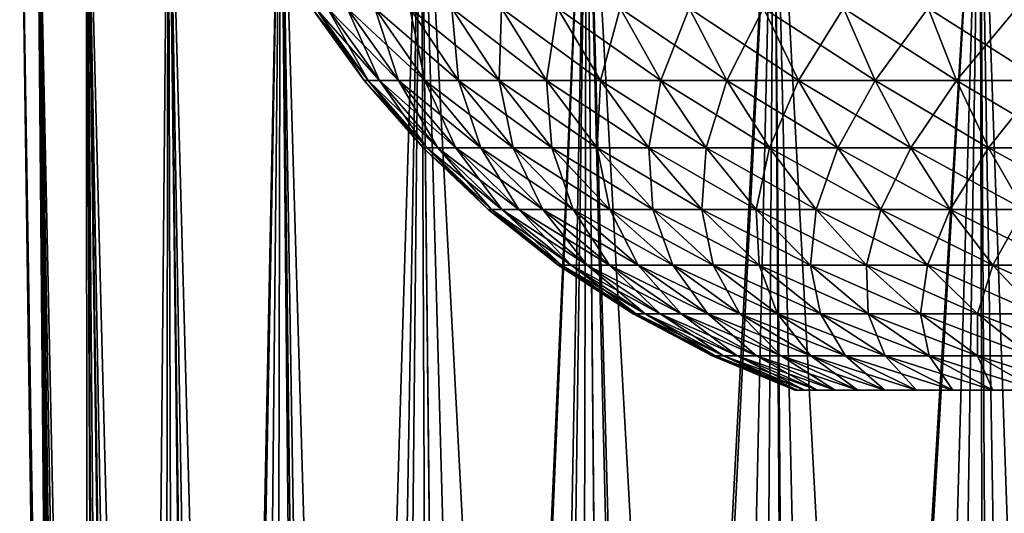
# Model space of a CAD drawing. Extents: x -45 to 45, y -68.2 to 0.
# Drawn here: x -25 to -10, y -34.1 to -26.6 of the extents above; entities that cross this region are included whole.
import ezdxf

# ---------------------------------------------------------------- set-up
doc = ezdxf.new("R2010")
doc.units = 0
doc.layers.add('L1', color=7, linetype='CONTINUOUS')
doc.layers.add('L2', color=7, linetype='CONTINUOUS')

msp = doc.modelspace()

# ---------------------------------------------------------------- linework, layer by layer
at = {"layer": 'L1', "color": 7}
for points in [[(-24.35606, -67.86644, -0.529715), (-24.3501, -67.86659, -0.000132), (-25, -22.16309)], [(-25, -22.16309), (-24.3501, -67.86659, -0.000132), (-24.33796, -67.86688, 1.077872)], [(-25, -22.16309), (-24.33796, -67.86688, 1.077872), (-24.74554, -22.16309, 3.557871)], [(-24.35606, -67.86644, -0.529715), (-25, -22.16309), (-24.26862, -67.86857, -2.12855)], [(-24.26862, -67.86857, -2.12855), (-25, -22.16309), (-24.74554, -22.16309, -3.557871)], [(-24.19154, -67.87044, 2.874862), (-24.10156, -67.87261, 3.465176), (-24.74554, -22.16309, 3.557871)], [(-24.74554, -22.16309, 3.557871), (-24.10156, -67.87261, 3.465176), (-23.94985, -67.87626, 4.460502)], [(-24.74554, -22.16309, 3.557871), (-23.94985, -67.87626, 4.460502), (-23.98732, -22.16309, 7.043314)], [(-24.74554, -22.16309, 3.557871), (-24.33796, -67.86688, 1.077872), (-24.21252, -67.86993, 2.692571)], [(-24.74554, -22.16309, 3.557871), (-24.21252, -67.86993, 2.692571), (-24.19154, -67.87044, 2.874862)], [(-24.26862, -67.86857, -2.12855), (-24.74554, -22.16309, -3.557871), (-24.10683, -67.87248, -3.466197)], [(-23.98732, -22.16309, -7.043314), (-23.77962, -67.88032, -5.293231), (-24.74554, -22.16309, -3.557871)], [(-24.74554, -22.16309, -3.557871), (-23.77962, -67.88032, -5.293231), (-24.0765, -67.87322, -3.716963)], [(-24.74554, -22.16309, -3.557871), (-24.0765, -67.87322, -3.716963), (-24.10683, -67.87248, -3.466197)], [(-23.98732, -22.16309, 7.043314), (-23.36214, -67.89014, 6.859781), (-23.15851, -67.8949, 7.560582)], [(-23.98732, -22.16309, 7.043314), (-23.15851, -67.8949, 7.560582), (-22.7408, -22.16309, 10.38538)], [(-23.98732, -22.16309, 7.043314), (-23.94985, -67.87626, 4.460502), (-23.6053, -67.88445, 6.022945)], [(-23.98732, -22.16309, 7.043314), (-23.6053, -67.88445, 6.022945), (-23.36214, -67.89014, 6.859781)], [(-23.36955, -67.88998, -6.862062), (-23.73957, -67.88127, -5.47002), (-23.98732, -22.16309, -7.043314)], [(-23.98732, -22.16309, -7.043314), (-23.73957, -67.88127, -5.47002), (-23.77962, -67.88032, -5.293231)], [(-22.7408, -22.16309, -10.38538), (-22.80845, -67.90294, -8.558508), (-23.98732, -22.16309, -7.043314)], [(-23.98732, -22.16309, -7.043314), (-22.80845, -67.90294, -8.558508), (-23.32349, -67.89107, -7.03537)], [(-23.98732, -22.16309, -7.043314), (-23.32349, -67.89107, -7.03537), (-23.36955, -67.88998, -6.862062)], [(-22.7408, -22.16309, 10.38538), (-23.15851, -67.8949, 7.560582), (-22.60923, -67.90747, 9.071551)], [(-22.7408, -22.16309, -10.38538), (-22.19669, -67.91672, -10.03848), (-22.80845, -67.90294, -8.558508)], [(-22.7408, -22.16309, 10.38538), (-22.14937, -67.91772, 10.11545), (-21.95632, -67.92203, 10.5537)], [(-22.7408, -22.16309, 10.38538), (-21.95632, -67.92203, 10.5537), (-21.03134, -22.16309, 13.51602)], [(-22.7408, -22.16309, 10.38538), (-22.60923, -67.90747, 9.071551), (-22.14937, -67.91772, 10.11545)], [(-22.15715, -67.91759, -10.11874), (-22.19669, -67.91672, -10.03848), (-22.7408, -22.16309, -10.38538)], [(-22.15715, -67.91759, -10.11874), (-22.7408, -22.16309, -10.38538), (-21.48957, -67.93217, -11.47397)], [(-21.48957, -67.93217, -11.47397), (-22.7408, -22.16309, -10.38538), (-21.03134, -22.16309, -13.51602)], [(-21.03134, -22.16309, 13.51602), (-21.95632, -67.92203, 10.5537), (-21.8769, -67.92377, 10.71731)], [(-21.03134, -22.16309, 13.51602), (-21.8769, -67.92377, 10.71731), (-21.12391, -67.93996, 12.13378)], [(-21.48957, -67.93217, -11.47397), (-21.03134, -22.16309, -13.51602), (-20.59267, -67.95105, -13.01471)], [(-21.12391, -67.93996, 12.13378), (-20.48525, -67.95318, 13.16526), (-21.03134, -22.16309, 13.51602)], [(-21.03134, -22.16309, 13.51602), (-20.48525, -67.95318, 13.16526), (-20.28152, -67.9574, 13.49431)], [(-21.03134, -22.16309, 13.51602), (-20.28152, -67.9574, 13.49431), (-18.89374, -22.16309, 16.37152)], [(-18.89374, -22.16309, -16.37152), (-19.68195, -67.96939, -14.3544), (-21.03134, -22.16309, -13.51602)], [(-21.03134, -22.16309, -13.51602), (-19.68195, -67.96939, -14.3544), (-20.48895, -67.95313, -13.16728)], [(-21.03134, -22.16309, -13.51602), (-20.48895, -67.95313, -13.16728), (-20.59267, -67.95105, -13.01471)], [(-18.89374, -22.16309, 16.37152), (-20.28152, -67.9574, 13.49431), (-19.35084, -67.97585, 14.79759)], [(-18.89374, -22.16309, -16.37152), (-18.69181, -67.98839, -15.62151), (-19.68195, -67.96939, -14.3544)], [(-18.89374, -22.16309, 16.37152), (-19.35084, -67.97585, 14.79759), (-18.40729, -67.99363, 15.95014)], [(-18.89374, -22.16309, 16.37152), (-18.40729, -67.99363, 15.95014), (-16.37152, -22.16309, 18.89374)], [(-18.40233, -67.99365, -15.9455), (-18.69181, -67.98839, -15.62151), (-18.89374, -22.16309, -16.37152)], [(-16.37152, -22.16309, -18.89374), (-16.48225, -68.02725, -17.93667), (-18.89374, -22.16309, -16.37152)], [(-18.89374, -22.16309, -16.37152), (-16.48225, -68.02725, -17.93667), (-17.62467, -68.00777, -16.81586)], [(-18.89374, -22.16309, -16.37152), (-17.62467, -68.00777, -16.81586), (-18.40233, -67.99365, -15.9455)], [(-16.37152, -22.16309, 18.89374), (-18.40729, -67.99363, 15.95014), (-18.33227, -67.99504, 16.04178)], [(-16.37152, -22.16309, 18.89374), (-18.33227, -67.99504, 16.04178), (-17.22542, -68.01473, 17.22447)], [(-17.22542, -68.01473, 17.22447), (-16.99092, -68.01874, 17.45575), (-16.37152, -22.16309, 18.89374)], [(-16.37152, -22.16309, 18.89374), (-16.99092, -68.01874, 17.45575), (-15.94826, -68.03584, 18.40549)], [(-16.37152, -22.16309, -18.89374), (-15.94355, -68.0358, -18.39976), (-16.48225, -68.02725, -17.93667)], [(-16.37152, -22.16309, 18.89374), (-15.94826, -68.03584, 18.40549), (-13.51602, -22.16309, 21.03134)], [(-15.26559, -68.04657, -18.98256), (-15.94355, -68.0358, -18.39976), (-16.37152, -22.16309, -18.89374)], [(-13.51602, -22.16309, -21.03134), (-13.82248, -68.06756, -20.05743), (-16.37152, -22.16309, -18.89374)], [(-16.37152, -22.16309, -18.89374), (-13.82248, -68.06756, -20.05743), (-15.12524, -68.0487, -19.09453)], [(-16.37152, -22.16309, -18.89374), (-15.12524, -68.0487, -19.09453), (-15.26559, -68.04657, -18.98256)], [(-13.51602, -22.16309, 21.03134), (-15.94826, -68.03584, 18.40549), (-15.80475, -68.0382, 18.53621)], [(-13.51602, -22.16309, 21.03134), (-15.80475, -68.0382, 18.53621), (-14.55015, -68.05724, 19.53616)], [(-14.55015, -68.05724, 19.53616), (-13.22817, -68.0756, 20.45413), (-13.51602, -22.16309, 21.03134)], [(-13.51602, -22.16309, -21.03134), (-13.16225, -68.07624, -20.48084), (-13.82248, -68.06756, -20.05743)], [(-13.51602, -22.16309, 21.03134), (-13.22817, -68.0756, 20.45413), (-13.16932, -68.07637, 20.49187)], [(-13.51602, -22.16309, 21.03134), (-13.16932, -68.07637, 20.49187), (-10.38538, -22.16309, 22.7408)], [(-10.38538, -22.16309, -22.7408), (-11.06657, -68.10186, -21.69952), (-13.51602, -22.16309, -21.03134)], [(-13.51602, -22.16309, -21.03134), (-11.06657, -68.10186, -21.69952), (-12.4688, -68.08536, -20.92554)], [(-13.51602, -22.16309, -21.03134), (-12.4688, -68.08536, -20.92554), (-13.16225, -68.07624, -20.48084)], [(-10.38538, -22.16309, 22.7408), (-13.16932, -68.07637, 20.49187), (-13.07542, -68.07761, 20.55208)], [(-10.38538, -22.16309, 22.7408), (-13.07542, -68.07761, 20.55208), (-11.69399, -68.09472, 21.36805)], [(-11.69399, -68.09472, 21.36805), (-10.26545, -68.11041, 22.08966), (-10.38538, -22.16309, 22.7408)], [(-10.38538, -22.16309, -22.7408), (-10.11381, -68.11171, -22.14645), (-11.06657, -68.10186, -21.69952)], [(-8.791452, -68.12445, 22.71636), (-7.043314, -22.16309, 23.98732), (-10.38538, -22.16309, 22.7408)], [(-10.38538, -22.16309, 22.7408), (-10.26545, -68.11041, 22.08966), (-10.11697, -68.11182, 22.15278)], [(-10.38538, -22.16309, 22.7408), (-10.11697, -68.11182, 22.15278), (-8.791452, -68.12445, 22.71636)], [(-7.043314, -22.16309, -23.98732), (-9.617651, -68.11684, -22.3792), (-10.38538, -22.16309, -22.7408)], [(-10.38538, -22.16309, -22.7408), (-9.617651, -68.11684, -22.3792), (-10.11381, -68.11171, -22.14645)]]:
    msp.add_3dface(points, dxfattribs=at)
at = {"layer": 'L2', "color": 7}
for points in [[(-19.75399, -27.48915), (-20.49291, -26.38596, 1.573334), (-20.55322, -26.38596)], [(-19.75399, -27.48915), (-20.55322, -26.38596), (-19.69603, -27.48915, -1.512153)], [(-19.69603, -27.48915, -1.512153), (-20.55322, -26.38596), (-20.49291, -26.38596, -1.573334)], [(-19.69603, -27.48915, -1.512153), (-20.49291, -26.38596, -1.573334), (-19.52248, -27.48915, -3.015432)], [(-19.52248, -27.48915, -3.015432), (-20.49291, -26.38596, -1.573334), (-20.31234, -26.38596, -3.137434)], [(-19.69603, -27.48915, 1.512153), (-20.31234, -26.38596, 3.137434), (-20.49291, -26.38596, 1.573334)], [(-19.69603, -27.48915, 1.512153), (-20.49291, -26.38596, 1.573334), (-19.75399, -27.48915)], [(-19.52248, -27.48915, -3.015432), (-20.31234, -26.38596, -3.137434), (-19.23437, -27.48915, -4.501015)], [(-19.23437, -27.48915, -4.501015), (-20.31234, -26.38596, -3.137434), (-20.01257, -26.38596, -4.683123)], [(-19.52248, -27.48915, 3.015432), (-20.01257, -26.38596, 4.683123), (-20.31234, -26.38596, 3.137434)], [(-19.52248, -27.48915, 3.015432), (-20.31234, -26.38596, 3.137434), (-19.69603, -27.48915, 1.512153)], [(-19.23437, -27.48915, -4.501015), (-20.01257, -26.38596, -4.683123), (-18.83338, -27.48915, -5.960185)], [(-18.83338, -27.48915, -5.960185), (-20.01257, -26.38596, -4.683123), (-19.59536, -26.38596, -6.20133)], [(-19.23437, -27.48915, 4.501015), (-19.59536, -26.38596, 6.20133), (-20.01257, -26.38596, 4.683123)], [(-19.23437, -27.48915, 4.501015), (-20.01257, -26.38596, 4.683123), (-19.52248, -27.48915, 3.015432)], [(-18.83338, -27.48915, -5.960185), (-19.59536, -26.38596, -6.20133), (-18.32187, -27.48915, -7.384378)], [(-18.32187, -27.48915, -7.384378), (-19.59536, -26.38596, -6.20133), (-19.06316, -26.38596, -7.683144)], [(-18.83338, -27.48915, 5.960185), (-19.06316, -26.38596, 7.683144), (-19.59536, -26.38596, 6.20133)], [(-18.83338, -27.48915, 5.960185), (-19.59536, -26.38596, 6.20133), (-19.23437, -27.48915, 4.501015)], [(-18.32187, -27.48915, -7.384378), (-19.06316, -26.38596, -7.683144), (-17.70284, -27.48915, -8.765236)], [(-17.70284, -27.48915, -8.765236), (-19.06316, -26.38596, -7.683144), (-18.41909, -26.38596, -9.119871)], [(-18.32187, -27.48915, 7.384378), (-18.41909, -26.38596, 9.119871), (-19.06316, -26.38596, 7.683144)], [(-18.32187, -27.48915, 7.384378), (-19.06316, -26.38596, 7.683144), (-18.83338, -27.48915, 5.960185)], [(-17.70284, -27.48915, -8.765236), (-18.41909, -26.38596, -9.119871), (-16.97993, -27.48915, -10.09466)], [(-16.97993, -27.48915, -10.09466), (-18.41909, -26.38596, -9.119871), (-17.66692, -26.38596, -10.50308)], [(-17.70284, -27.48915, 8.765236), (-17.66692, -26.38596, 10.50308), (-18.41909, -26.38596, 9.119871)], [(-17.70284, -27.48915, 8.765236), (-18.41909, -26.38596, 9.119871), (-18.32187, -27.48915, 7.384378)], [(-16.97993, -27.48915, 10.09466), (-17.66692, -26.38596, 10.50308), (-17.70284, -27.48915, 8.765236)], [(-16.97993, -27.48915, -10.09466), (-17.66692, -26.38596, -10.50308), (-16.15737, -27.48915, -11.36484)], [(-16.15737, -27.48915, -11.36484), (-17.66692, -26.38596, -10.50308), (-16.81108, -26.38596, -11.82465)], [(-16.97993, -27.48915, 10.09466), (-16.81108, -26.38596, 11.82465), (-17.66692, -26.38596, 10.50308)], [(-16.15737, -27.48915, 11.36484), (-16.81108, -26.38596, 11.82465), (-16.97993, -27.48915, 10.09466)], [(-16.15737, -27.48915, -11.36484), (-16.81108, -26.38596, -11.82465), (-15.23999, -27.48915, -12.56832)], [(-15.23999, -27.48915, -12.56832), (-16.81108, -26.38596, -11.82465), (-15.85659, -26.38596, -13.07683)], [(-16.15737, -27.48915, 11.36484), (-15.85659, -26.38596, 13.07683), (-16.81108, -26.38596, 11.82465)], [(-15.23999, -27.48915, 12.56832), (-15.85659, -26.38596, 13.07683), (-16.15737, -27.48915, 11.36484)], [(-15.23999, -27.48915, -12.56832), (-15.85659, -26.38596, -13.07683), (-14.23317, -27.48915, -13.69806)], [(-14.23317, -27.48915, -13.69806), (-15.85659, -26.38596, -13.07683), (-14.80904, -26.38596, -14.25227)], [(-15.23999, -27.48915, 12.56832), (-14.80904, -26.38596, 14.25227), (-15.85659, -26.38596, 13.07683)], [(-14.23317, -27.48915, 13.69806), (-14.80904, -26.38596, 14.25227), (-15.23999, -27.48915, 12.56832)], [(-14.23317, -27.48915, -13.69806), (-14.80904, -26.38596, -14.25227), (-13.14284, -27.48915, -14.7474)], [(-13.14284, -27.48915, -14.7474), (-14.80904, -26.38596, -14.25227), (-13.67459, -26.38596, -15.34407)], [(-14.23317, -27.48915, 13.69806), (-13.67459, -26.38596, 15.34407), (-14.80904, -26.38596, 14.25227)], [(-13.14284, -27.48915, 14.7474), (-13.67459, -26.38596, 15.34407), (-14.23317, -27.48915, 13.69806)], [(-13.14284, -27.48915, -14.7474), (-13.67459, -26.38596, -15.34407), (-11.97537, -27.48915, -15.7102)], [(-11.97537, -27.48915, -15.7102), (-13.67459, -26.38596, -15.34407), (-12.45988, -26.38596, -16.34583)], [(-13.14284, -27.48915, 14.7474), (-12.45988, -26.38596, 16.34583), (-13.67459, -26.38596, 15.34407)], [(-11.97537, -27.48915, 15.7102), (-12.45988, -26.38596, 16.34583), (-13.14284, -27.48915, 14.7474)], [(-11.97537, -27.48915, -15.7102), (-12.45988, -26.38596, -16.34583), (-10.73763, -27.48915, -16.58081)], [(-10.73763, -27.48915, -16.58081), (-12.45988, -26.38596, -16.34583), (-11.17206, -26.38596, -17.25166)], [(-11.97537, -27.48915, 15.7102), (-11.17206, -26.38596, 17.25166), (-12.45988, -26.38596, 16.34583)], [(-10.73763, -27.48915, 16.58081), (-11.17206, -26.38596, 17.25166), (-11.97537, -27.48915, 15.7102)], [(-10.73763, -27.48915, -16.58081), (-11.17206, -26.38596, -17.25166), (-9.436871, -27.48915, -17.35412)], [(-9.436871, -27.48915, -17.35412), (-11.17206, -26.38596, -17.25166), (-9.81868, -26.38596, -18.05625)], [(-10.73763, -27.48915, 16.58081), (-9.81868, -26.38596, 18.05625), (-11.17206, -26.38596, 17.25166)], [(-9.436871, -27.48915, 17.35412), (-9.81868, -26.38596, 18.05625), (-10.73763, -27.48915, 16.58081)], [(-18.85734, -28.51474), (-19.69603, -27.48915, 1.512153), (-19.75399, -27.48915)], [(-18.85734, -28.51474), (-19.75399, -27.48915), (-18.80201, -28.51474, -1.443515)], [(-18.80201, -28.51474, -1.443515), (-19.75399, -27.48915), (-19.69603, -27.48915, -1.512153)], [(-18.80201, -28.51474, -1.443515), (-19.69603, -27.48915, -1.512153), (-18.63634, -28.51474, -2.878559)], [(-18.63634, -28.51474, -2.878559), (-19.69603, -27.48915, -1.512153), (-19.52248, -27.48915, -3.015432)], [(-18.80201, -28.51474, 1.443515), (-19.52248, -27.48915, 3.015432), (-19.69603, -27.48915, 1.512153)], [(-18.80201, -28.51474, 1.443515), (-19.69603, -27.48915, 1.512153), (-18.85734, -28.51474)], [(-18.63634, -28.51474, -2.878559), (-19.52248, -27.48915, -3.015432), (-18.3613, -28.51474, -4.296711)], [(-18.3613, -28.51474, -4.296711), (-19.52248, -27.48915, -3.015432), (-19.23437, -27.48915, -4.501015)], [(-18.63634, -28.51474, 2.878559), (-19.23437, -27.48915, 4.501015), (-19.52248, -27.48915, 3.015432)], [(-18.63634, -28.51474, 2.878559), (-19.52248, -27.48915, 3.015432), (-18.80201, -28.51474, 1.443515)], [(-18.3613, -28.51474, -4.296711), (-19.23437, -27.48915, -4.501015), (-17.97852, -28.51474, -5.689648)], [(-17.97852, -28.51474, -5.689648), (-19.23437, -27.48915, -4.501015), (-18.83338, -27.48915, -5.960185)], [(-18.3613, -28.51474, 4.296711), (-18.83338, -27.48915, 5.960185), (-19.23437, -27.48915, 4.501015)], [(-18.3613, -28.51474, 4.296711), (-19.23437, -27.48915, 4.501015), (-18.63634, -28.51474, 2.878559)], [(-17.97852, -28.51474, -5.689648), (-18.83338, -27.48915, -5.960185), (-17.49023, -28.51474, -7.049195)], [(-17.49023, -28.51474, -7.049195), (-18.83338, -27.48915, -5.960185), (-18.32187, -27.48915, -7.384378)], [(-17.97852, -28.51474, 5.689648), (-18.32187, -27.48915, 7.384378), (-18.83338, -27.48915, 5.960185)], [(-17.97852, -28.51474, 5.689648), (-18.83338, -27.48915, 5.960185), (-18.3613, -28.51474, 4.296711)], [(-17.49023, -28.51474, -7.049195), (-18.32187, -27.48915, -7.384378), (-16.8993, -28.51474, -8.367375)], [(-16.8993, -28.51474, -8.367375), (-18.32187, -27.48915, -7.384378), (-17.70284, -27.48915, -8.765236)], [(-17.49023, -28.51474, 7.049195), (-17.70284, -27.48915, 8.765236), (-18.32187, -27.48915, 7.384378)], [(-17.49023, -28.51474, 7.049195), (-18.32187, -27.48915, 7.384378), (-17.97852, -28.51474, 5.689648)], [(-16.8993, -28.51474, -8.367375), (-17.70284, -27.48915, -8.765236), (-16.2092, -28.51474, -9.636452)], [(-16.2092, -28.51474, -9.636452), (-17.70284, -27.48915, -8.765236), (-16.97993, -27.48915, -10.09466)], [(-16.8993, -28.51474, 8.367375), (-16.97993, -27.48915, 10.09466), (-17.70284, -27.48915, 8.765236)], [(-16.8993, -28.51474, 8.367375), (-17.70284, -27.48915, 8.765236), (-17.49023, -28.51474, 7.049195)], [(-16.2092, -28.51474, -9.636452), (-16.97993, -27.48915, -10.09466), (-15.42397, -28.51474, -10.84898)], [(-15.42397, -28.51474, -10.84898), (-16.97993, -27.48915, -10.09466), (-16.15737, -27.48915, -11.36484)], [(-16.2092, -28.51474, 9.636452), (-16.15737, -27.48915, 11.36484), (-16.97993, -27.48915, 10.09466)], [(-16.2092, -28.51474, 9.636452), (-16.97993, -27.48915, 10.09466), (-16.8993, -28.51474, 8.367375)], [(-15.42397, -28.51474, 10.84898), (-16.15737, -27.48915, 11.36484), (-16.2092, -28.51474, 9.636452)], [(-15.42397, -28.51474, -10.84898), (-16.15737, -27.48915, -11.36484), (-14.54823, -28.51474, -11.99784)], [(-14.54823, -28.51474, -11.99784), (-16.15737, -27.48915, -11.36484), (-15.23999, -27.48915, -12.56832)], [(-15.42397, -28.51474, 10.84898), (-15.23999, -27.48915, 12.56832), (-16.15737, -27.48915, 11.36484)], [(-14.54823, -28.51474, 11.99784), (-15.23999, -27.48915, 12.56832), (-15.42397, -28.51474, 10.84898)], [(-14.54823, -28.51474, -11.99784), (-15.23999, -27.48915, -12.56832), (-13.58712, -28.51474, -13.07629)], [(-13.58712, -28.51474, -13.07629), (-15.23999, -27.48915, -12.56832), (-14.23317, -27.48915, -13.69806)], [(-14.54823, -28.51474, 11.99784), (-14.23317, -27.48915, 13.69806), (-15.23999, -27.48915, 12.56832)], [(-13.58712, -28.51474, 13.07629), (-14.23317, -27.48915, 13.69806), (-14.54823, -28.51474, 11.99784)], [(-13.58712, -28.51474, -13.07629), (-14.23317, -27.48915, -13.69806), (-12.54627, -28.51474, -14.07801)], [(-12.54627, -28.51474, -14.07801), (-14.23317, -27.48915, -13.69806), (-13.14284, -27.48915, -14.7474)], [(-13.58712, -28.51474, 13.07629), (-13.14284, -27.48915, 14.7474), (-14.23317, -27.48915, 13.69806)], [(-12.54627, -28.51474, 14.07801), (-13.14284, -27.48915, 14.7474), (-13.58712, -28.51474, 13.07629)], [(-12.54627, -28.51474, -14.07801), (-13.14284, -27.48915, -14.7474), (-11.4318, -28.51474, -14.99711)], [(-11.4318, -28.51474, -14.99711), (-13.14284, -27.48915, -14.7474), (-11.97537, -27.48915, -15.7102)], [(-12.54627, -28.51474, 14.07801), (-11.97537, -27.48915, 15.7102), (-13.14284, -27.48915, 14.7474)], [(-11.4318, -28.51474, 14.99711), (-11.97537, -27.48915, 15.7102), (-12.54627, -28.51474, 14.07801)], [(-11.4318, -28.51474, -14.99711), (-11.97537, -27.48915, -15.7102), (-10.25024, -28.51474, -15.8282)], [(-10.25024, -28.51474, -15.8282), (-11.97537, -27.48915, -15.7102), (-10.73763, -27.48915, -16.58081)], [(-11.4318, -28.51474, 14.99711), (-10.73763, -27.48915, 16.58081), (-11.97537, -27.48915, 15.7102)], [(-10.25024, -28.51474, 15.8282), (-10.73763, -27.48915, 16.58081), (-11.4318, -28.51474, 14.99711)], [(-10.25024, -28.51474, -15.8282), (-10.73763, -27.48915, -16.58081), (-9.008525, -28.51474, -16.5664)], [(-9.008525, -28.51474, -16.5664), (-10.73763, -27.48915, -16.58081), (-9.436871, -27.48915, -17.35412)], [(-10.25024, -28.51474, 15.8282), (-9.436871, -27.48915, 17.35412), (-10.73763, -27.48915, 16.58081)], [(-9.008525, -28.51474, 16.5664), (-9.436871, -27.48915, 17.35412), (-10.25024, -28.51474, 15.8282)], [(-17.87077, -29.45414), (-18.80201, -28.51474, 1.443515), (-18.85734, -28.51474)], [(-17.87077, -29.45414), (-18.85734, -28.51474), (-17.81833, -29.45414, -1.367994)], [(-17.81833, -29.45414, -1.367994), (-18.85734, -28.51474), (-18.80201, -28.51474, -1.443515)], [(-17.81833, -29.45414, -1.367994), (-18.80201, -28.51474, -1.443515), (-17.66133, -29.45414, -2.72796)], [(-17.66133, -29.45414, -2.72796), (-18.80201, -28.51474, -1.443515), (-18.63634, -28.51474, -2.878559)], [(-17.81833, -29.45414, 1.367994), (-18.63634, -28.51474, 2.878559), (-18.80201, -28.51474, 1.443515)], [(-17.81833, -29.45414, 1.367994), (-18.80201, -28.51474, 1.443515), (-17.87077, -29.45414)], [(-17.66133, -29.45414, -2.72796), (-18.63634, -28.51474, -2.878559), (-17.40069, -29.45414, -4.071917)], [(-17.40069, -29.45414, -4.071917), (-18.63634, -28.51474, -2.878559), (-18.3613, -28.51474, -4.296711)], [(-17.66133, -29.45414, 2.72796), (-18.3613, -28.51474, 4.296711), (-18.63634, -28.51474, 2.878559)], [(-17.66133, -29.45414, 2.72796), (-18.63634, -28.51474, 2.878559), (-17.81833, -29.45414, 1.367994)], [(-17.40069, -29.45414, -4.071917), (-18.3613, -28.51474, -4.296711), (-17.03793, -29.45414, -5.391979)], [(-17.03793, -29.45414, -5.391979), (-18.3613, -28.51474, -4.296711), (-17.97852, -28.51474, -5.689648)], [(-17.40069, -29.45414, 4.071917), (-17.97852, -28.51474, 5.689648), (-18.3613, -28.51474, 4.296711)], [(-17.40069, -29.45414, 4.071917), (-18.3613, -28.51474, 4.296711), (-17.66133, -29.45414, 2.72796)], [(-17.03793, -29.45414, -5.391979), (-17.97852, -28.51474, -5.689648), (-16.57518, -29.45414, -6.680399)], [(-16.57518, -29.45414, -6.680399), (-17.97852, -28.51474, -5.689648), (-17.49023, -28.51474, -7.049195)], [(-17.03793, -29.45414, 5.391979), (-17.49023, -28.51474, 7.049195), (-17.97852, -28.51474, 5.689648)], [(-17.03793, -29.45414, 5.391979), (-17.97852, -28.51474, 5.689648), (-17.40069, -29.45414, 4.071917)], [(-16.57518, -29.45414, -6.680399), (-17.49023, -28.51474, -7.049195), (-16.01517, -29.45414, -7.929615)], [(-16.01517, -29.45414, -7.929615), (-17.49023, -28.51474, -7.049195), (-16.8993, -28.51474, -8.367375)], [(-16.57518, -29.45414, 6.680399), (-16.8993, -28.51474, 8.367375), (-17.49023, -28.51474, 7.049195)], [(-16.57518, -29.45414, 6.680399), (-17.49023, -28.51474, 7.049195), (-17.03793, -29.45414, 5.391979)], [(-16.01517, -29.45414, -7.929615), (-16.8993, -28.51474, -8.367375), (-15.36117, -29.45414, -9.132297)], [(-15.36117, -29.45414, -9.132297), (-16.8993, -28.51474, -8.367375), (-16.2092, -28.51474, -9.636452)], [(-16.01517, -29.45414, 7.929615), (-16.2092, -28.51474, 9.636452), (-16.8993, -28.51474, 8.367375)], [(-16.01517, -29.45414, 7.929615), (-16.8993, -28.51474, 8.367375), (-16.57518, -29.45414, 6.680399)], [(-15.36117, -29.45414, -9.132297), (-16.2092, -28.51474, -9.636452), (-14.61703, -29.45414, -10.28139)], [(-14.61703, -29.45414, -10.28139), (-16.2092, -28.51474, -9.636452), (-15.42397, -28.51474, -10.84898)], [(-15.36117, -29.45414, 9.132297), (-15.42397, -28.51474, 10.84898), (-16.2092, -28.51474, 9.636452)], [(-15.36117, -29.45414, 9.132297), (-16.2092, -28.51474, 9.636452), (-16.01517, -29.45414, 7.929615)], [(-14.61703, -29.45414, -10.28139), (-15.42397, -28.51474, -10.84898), (-13.78711, -29.45414, -11.37014)], [(-13.78711, -29.45414, -11.37014), (-15.42397, -28.51474, -10.84898), (-14.54823, -28.51474, -11.99784)], [(-14.61703, -29.45414, 10.28139), (-14.54823, -28.51474, 11.99784), (-15.42397, -28.51474, 10.84898)], [(-14.61703, -29.45414, 10.28139), (-15.42397, -28.51474, 10.84898), (-15.36117, -29.45414, 9.132297)], [(-13.78711, -29.45414, 11.37014), (-14.54823, -28.51474, 11.99784), (-14.61703, -29.45414, 10.28139)], [(-13.78711, -29.45414, -11.37014), (-14.54823, -28.51474, -11.99784), (-12.87627, -29.45414, -12.39217)], [(-12.87627, -29.45414, -12.39217), (-14.54823, -28.51474, -11.99784), (-13.58712, -28.51474, -13.07629)], [(-13.78711, -29.45414, 11.37014), (-13.58712, -28.51474, 13.07629), (-14.54823, -28.51474, 11.99784)], [(-12.87627, -29.45414, 12.39217), (-13.58712, -28.51474, 13.07629), (-13.78711, -29.45414, 11.37014)], [(-12.87627, -29.45414, -12.39217), (-13.58712, -28.51474, -13.07629), (-11.88988, -29.45414, -13.34148)], [(-11.88988, -29.45414, -13.34148), (-13.58712, -28.51474, -13.07629), (-12.54627, -28.51474, -14.07801)], [(-12.87627, -29.45414, 12.39217), (-12.54627, -28.51474, 14.07801), (-13.58712, -28.51474, 13.07629)], [(-11.88988, -29.45414, 13.34148), (-12.54627, -28.51474, 14.07801), (-12.87627, -29.45414, 12.39217)], [(-11.88988, -29.45414, -13.34148), (-12.54627, -28.51474, -14.07801), (-10.83371, -29.45414, -14.2125)], [(-10.83371, -29.45414, -14.2125), (-12.54627, -28.51474, -14.07801), (-11.4318, -28.51474, -14.99711)], [(-11.88988, -29.45414, 13.34148), (-11.4318, -28.51474, 14.99711), (-12.54627, -28.51474, 14.07801)], [(-10.83371, -29.45414, 14.2125), (-11.4318, -28.51474, 14.99711), (-11.88988, -29.45414, 13.34148)], [(-10.83371, -29.45414, -14.2125), (-11.4318, -28.51474, -14.99711), (-9.71397, -29.45414, -15.00011)], [(-9.71397, -29.45414, -15.00011), (-11.4318, -28.51474, -14.99711), (-10.25024, -28.51474, -15.8282)], [(-10.83371, -29.45414, 14.2125), (-10.25024, -28.51474, 15.8282), (-11.4318, -28.51474, 14.99711)], [(-9.71397, -29.45414, 15.00011), (-10.25024, -28.51474, 15.8282), (-10.83371, -29.45414, 14.2125)], [(-9.71397, -29.45414, -15.00011), (-10.25024, -28.51474, -15.8282), (-8.537221, -29.45414, -15.69969)], [(-8.537221, -29.45414, -15.69969), (-10.25024, -28.51474, -15.8282), (-9.008525, -28.51474, -16.5664)], [(-9.71397, -29.45414, 15.00011), (-9.008525, -28.51474, 16.5664), (-10.25024, -28.51474, 15.8282)], [(-16.80253, -30.29951), (-17.81833, -29.45414, 1.367994), (-17.87077, -29.45414)], [(-16.80253, -30.29951), (-17.87077, -29.45414), (-16.75322, -30.29951, -1.286221)], [(-16.75322, -30.29951, -1.286221), (-17.87077, -29.45414), (-17.81833, -29.45414, -1.367994)], [(-16.75322, -30.29951, -1.286221), (-17.81833, -29.45414, -1.367994), (-16.60561, -30.29951, -2.564893)], [(-16.60561, -30.29951, -2.564893), (-17.81833, -29.45414, -1.367994), (-17.66133, -29.45414, -2.72796)], [(-16.75322, -30.29951, 1.286221), (-17.66133, -29.45414, 2.72796), (-17.81833, -29.45414, 1.367994)], [(-16.75322, -30.29951, 1.286221), (-17.81833, -29.45414, 1.367994), (-16.80253, -30.29951)], [(-16.60561, -30.29951, -2.564893), (-17.66133, -29.45414, -2.72796), (-16.36054, -30.29951, -3.828514)], [(-16.36054, -30.29951, -3.828514), (-17.66133, -29.45414, -2.72796), (-17.40069, -29.45414, -4.071917)], [(-16.60561, -30.29951, 2.564893), (-17.40069, -29.45414, 4.071917), (-17.66133, -29.45414, 2.72796)], [(-16.60561, -30.29951, 2.564893), (-17.66133, -29.45414, 2.72796), (-16.75322, -30.29951, 1.286221)], [(-16.36054, -30.29951, -3.828514), (-17.40069, -29.45414, -4.071917), (-16.01947, -30.29951, -5.069668)], [(-16.01947, -30.29951, -5.069668), (-17.40069, -29.45414, -4.071917), (-17.03793, -29.45414, -5.391979)], [(-16.36054, -30.29951, 3.828514), (-17.03793, -29.45414, 5.391979), (-17.40069, -29.45414, 4.071917)], [(-16.36054, -30.29951, 3.828514), (-17.40069, -29.45414, 4.071917), (-16.60561, -30.29951, 2.564893)], [(-16.01947, -30.29951, -5.069668), (-17.03793, -29.45414, -5.391979), (-15.58438, -30.29951, -6.281071)], [(-15.58438, -30.29951, -6.281071), (-17.03793, -29.45414, -5.391979), (-16.57518, -29.45414, -6.680399)], [(-16.01947, -30.29951, 5.069668), (-16.57518, -29.45414, 6.680399), (-17.03793, -29.45414, 5.391979)], [(-16.01947, -30.29951, 5.069668), (-17.03793, -29.45414, 5.391979), (-16.36054, -30.29951, 3.828514)], [(-15.58438, -30.29951, -6.281071), (-16.57518, -29.45414, -6.680399), (-15.05784, -30.29951, -7.455614)], [(-15.05784, -30.29951, -7.455614), (-16.57518, -29.45414, -6.680399), (-16.01517, -29.45414, -7.929615)], [(-15.58438, -30.29951, 6.281071), (-16.01517, -29.45414, 7.929615), (-16.57518, -29.45414, 6.680399)], [(-15.58438, -30.29951, 6.281071), (-16.57518, -29.45414, 6.680399), (-16.01947, -30.29951, 5.069668)], [(-15.05784, -30.29951, -7.455614), (-16.01517, -29.45414, -7.929615), (-14.44294, -30.29951, -8.586404)], [(-14.44294, -30.29951, -8.586404), (-16.01517, -29.45414, -7.929615), (-15.36117, -29.45414, -9.132297)], [(-15.05784, -30.29951, 7.455614), (-15.36117, -29.45414, 9.132297), (-16.01517, -29.45414, 7.929615)], [(-15.05784, -30.29951, 7.455614), (-16.01517, -29.45414, 7.929615), (-15.58438, -30.29951, 6.281071)], [(-14.44294, -30.29951, -8.586404), (-15.36117, -29.45414, -9.132297), (-13.74328, -30.29951, -9.666806)], [(-13.74328, -30.29951, -9.666806), (-15.36117, -29.45414, -9.132297), (-14.61703, -29.45414, -10.28139)], [(-14.44294, -30.29951, 8.586404), (-14.61703, -29.45414, 10.28139), (-15.36117, -29.45414, 9.132297)], [(-14.44294, -30.29951, 8.586404), (-15.36117, -29.45414, 9.132297), (-15.05784, -30.29951, 7.455614)], [(-13.74328, -30.29951, -9.666806), (-14.61703, -29.45414, -10.28139), (-12.96297, -30.29951, -10.69048)], [(-12.96297, -30.29951, -10.69048), (-14.61703, -29.45414, -10.28139), (-13.78711, -29.45414, -11.37014)], [(-13.74328, -30.29951, 9.666806), (-13.78711, -29.45414, 11.37014), (-14.61703, -29.45414, 10.28139)], [(-13.74328, -30.29951, 9.666806), (-14.61703, -29.45414, 10.28139), (-14.44294, -30.29951, 8.586404)], [(-12.96297, -30.29951, -10.69048), (-13.78711, -29.45414, -11.37014), (-12.10658, -30.29951, -11.65142)], [(-12.10658, -30.29951, -11.65142), (-13.78711, -29.45414, -11.37014), (-12.87627, -29.45414, -12.39217)], [(-12.96297, -30.29951, 10.69048), (-12.87627, -29.45414, 12.39217), (-13.78711, -29.45414, 11.37014)], [(-12.96297, -30.29951, 10.69048), (-13.78711, -29.45414, 11.37014), (-13.74328, -30.29951, 9.666806)], [(-12.10658, -30.29951, 11.65142), (-12.87627, -29.45414, 12.39217), (-12.96297, -30.29951, 10.69048)], [(-12.10658, -30.29951, -11.65142), (-12.87627, -29.45414, -12.39217), (-11.17915, -30.29951, -12.54398)], [(-11.17915, -30.29951, -12.54398), (-12.87627, -29.45414, -12.39217), (-11.88988, -29.45414, -13.34148)], [(-12.10658, -30.29951, 11.65142), (-11.88988, -29.45414, 13.34148), (-12.87627, -29.45414, 12.39217)], [(-11.17915, -30.29951, 12.54398), (-11.88988, -29.45414, 13.34148), (-12.10658, -30.29951, 11.65142)], [(-11.17915, -30.29951, -12.54398), (-11.88988, -29.45414, -13.34148), (-10.18612, -30.29951, -13.36293)], [(-10.18612, -30.29951, -13.36293), (-11.88988, -29.45414, -13.34148), (-10.83371, -29.45414, -14.2125)], [(-11.17915, -30.29951, 12.54398), (-10.83371, -29.45414, 14.2125), (-11.88988, -29.45414, 13.34148)], [(-10.18612, -30.29951, 13.36293), (-10.83371, -29.45414, 14.2125), (-11.17915, -30.29951, 12.54398)], [(-10.18612, -30.29951, -13.36293), (-10.83371, -29.45414, -14.2125), (-9.133307, -30.29951, -14.10346)], [(-9.133307, -30.29951, -14.10346), (-10.83371, -29.45414, -14.2125), (-9.71397, -29.45414, -15.00011)], [(-10.18612, -30.29951, 13.36293), (-9.71397, -29.45414, 15.00011), (-10.83371, -29.45414, 14.2125)], [(-9.133307, -30.29951, 14.10346), (-9.71397, -29.45414, 15.00011), (-10.18612, -30.29951, 13.36293)], [(-15.66154, -31.04379), (-16.75322, -30.29951, 1.286221), (-16.80253, -30.29951)], [(-15.66154, -31.04379), (-16.80253, -30.29951), (-15.61558, -31.04379, -1.198879)], [(-15.61558, -31.04379, -1.198879), (-16.80253, -30.29951), (-16.75322, -30.29951, -1.286221)], [(-15.61558, -31.04379, -1.198879), (-16.75322, -30.29951, -1.286221), (-15.47799, -31.04379, -2.390722)], [(-15.47799, -31.04379, -2.390722), (-16.75322, -30.29951, -1.286221), (-16.60561, -30.29951, -2.564893)], [(-15.61558, -31.04379, 1.198879), (-16.60561, -30.29951, 2.564893), (-16.75322, -30.29951, 1.286221)], [(-15.61558, -31.04379, 1.198879), (-16.75322, -30.29951, 1.286221), (-15.66154, -31.04379)], [(-15.47799, -31.04379, -2.390722), (-16.60561, -30.29951, -2.564893), (-15.24957, -31.04379, -3.568536)], [(-15.24957, -31.04379, -3.568536), (-16.60561, -30.29951, -2.564893), (-16.36054, -30.29951, -3.828514)], [(-15.47799, -31.04379, 2.390722), (-16.36054, -30.29951, 3.828514), (-16.60561, -30.29951, 2.564893)], [(-15.47799, -31.04379, 2.390722), (-16.60561, -30.29951, 2.564893), (-15.61558, -31.04379, 1.198879)], [(-15.24957, -31.04379, -3.568536), (-16.36054, -30.29951, -3.828514), (-14.93165, -31.04379, -4.725408)], [(-14.93165, -31.04379, -4.725408), (-16.36054, -30.29951, -3.828514), (-16.01947, -30.29951, -5.069668)], [(-15.24957, -31.04379, 3.568536), (-16.01947, -30.29951, 5.069668), (-16.36054, -30.29951, 3.828514)], [(-15.24957, -31.04379, 3.568536), (-16.36054, -30.29951, 3.828514), (-15.47799, -31.04379, 2.390722)], [(-14.93165, -31.04379, -4.725408), (-16.01947, -30.29951, -5.069668), (-14.52611, -31.04379, -5.854549)], [(-14.52611, -31.04379, -5.854549), (-16.01947, -30.29951, -5.069668), (-15.58438, -30.29951, -6.281071)], [(-14.93165, -31.04379, 4.725408), (-15.58438, -30.29951, 6.281071), (-16.01947, -30.29951, 5.069668)], [(-14.93165, -31.04379, 4.725408), (-16.01947, -30.29951, 5.069668), (-15.24957, -31.04379, 3.568536)], [(-14.52611, -31.04379, -5.854549), (-15.58438, -30.29951, -6.281071), (-14.03533, -31.04379, -6.949334)], [(-14.03533, -31.04379, -6.949334), (-15.58438, -30.29951, -6.281071), (-15.05784, -30.29951, -7.455614)], [(-14.52611, -31.04379, 5.854549), (-15.05784, -30.29951, 7.455614), (-15.58438, -30.29951, 6.281071)], [(-14.52611, -31.04379, 5.854549), (-15.58438, -30.29951, 6.281071), (-14.93165, -31.04379, 4.725408)], [(-14.03533, -31.04379, -6.949334), (-15.05784, -30.29951, -7.455614), (-13.46218, -31.04379, -8.003337)], [(-13.46218, -31.04379, -8.003337), (-15.05784, -30.29951, -7.455614), (-14.44294, -30.29951, -8.586404)], [(-14.03533, -31.04379, 6.949334), (-14.44294, -30.29951, 8.586404), (-15.05784, -30.29951, 7.455614)], [(-14.03533, -31.04379, 6.949334), (-15.05784, -30.29951, 7.455614), (-14.52611, -31.04379, 5.854549)], [(-13.46218, -31.04379, -8.003337), (-14.44294, -30.29951, -8.586404), (-12.81003, -31.04379, -9.010374)], [(-12.81003, -31.04379, -9.010374), (-14.44294, -30.29951, -8.586404), (-13.74328, -30.29951, -9.666806)], [(-13.46218, -31.04379, 8.003337), (-13.74328, -30.29951, 9.666806), (-14.44294, -30.29951, 8.586404)], [(-13.46218, -31.04379, 8.003337), (-14.44294, -30.29951, 8.586404), (-14.03533, -31.04379, 6.949334)], [(-12.81003, -31.04379, -9.010374), (-13.74328, -30.29951, -9.666806), (-12.08271, -31.04379, -9.964534)], [(-12.08271, -31.04379, -9.964534), (-13.74328, -30.29951, -9.666806), (-12.96297, -30.29951, -10.69048)], [(-12.81003, -31.04379, 9.010374), (-12.96297, -30.29951, 10.69048), (-13.74328, -30.29951, 9.666806)], [(-12.81003, -31.04379, 9.010374), (-13.74328, -30.29951, 9.666806), (-13.46218, -31.04379, 8.003337)], [(-12.08271, -31.04379, -9.964534), (-12.96297, -30.29951, -10.69048), (-11.28447, -31.04379, -10.86022)], [(-11.28447, -31.04379, -10.86022), (-12.96297, -30.29951, -10.69048), (-12.10658, -30.29951, -11.65142)], [(-12.08271, -31.04379, 9.964534), (-12.10658, -30.29951, 11.65142), (-12.96297, -30.29951, 10.69048)], [(-12.08271, -31.04379, 9.964534), (-12.96297, -30.29951, 10.69048), (-12.81003, -31.04379, 9.010374)], [(-11.28447, -31.04379, -10.86022), (-12.10658, -30.29951, -11.65142), (-10.42002, -31.04379, -11.69217)], [(-10.42002, -31.04379, -11.69217), (-12.10658, -30.29951, -11.65142), (-11.17915, -30.29951, -12.54398)], [(-11.28447, -31.04379, 10.86022), (-11.17915, -30.29951, 12.54398), (-12.10658, -30.29951, 11.65142)], [(-11.28447, -31.04379, 10.86022), (-12.10658, -30.29951, 11.65142), (-12.08271, -31.04379, 9.964534)], [(-10.42002, -31.04379, 11.69217), (-11.17915, -30.29951, 12.54398), (-11.28447, -31.04379, 10.86022)], [(-10.42002, -31.04379, -11.69217), (-11.17915, -30.29951, -12.54398), (-9.494421, -31.04379, -12.45551)], [(-9.494421, -31.04379, -12.45551), (-11.17915, -30.29951, -12.54398), (-10.18612, -30.29951, -13.36293)], [(-10.42002, -31.04379, 11.69217), (-10.18612, -30.29951, 13.36293), (-11.17915, -30.29951, 12.54398)], [(-9.494421, -31.04379, 12.45551), (-10.18612, -30.29951, 13.36293), (-10.42002, -31.04379, 11.69217)], [(-9.494421, -31.04379, -12.45551), (-10.18612, -30.29951, -13.36293), (-8.513102, -31.04379, -13.14575)], [(-8.513102, -31.04379, -13.14575), (-10.18612, -30.29951, -13.36293), (-9.133307, -30.29951, -14.10346)], [(-9.494421, -31.04379, 12.45551), (-9.133307, -30.29951, 14.10346), (-10.18612, -30.29951, 13.36293)], [(-14.45734, -31.68074), (-15.61558, -31.04379, 1.198879), (-15.66154, -31.04379)], [(-14.45734, -31.68074), (-15.66154, -31.04379), (-14.41492, -31.68074, -1.106698)], [(-14.41492, -31.68074, -1.106698), (-15.66154, -31.04379), (-15.61558, -31.04379, -1.198879)], [(-14.41492, -31.68074, -1.106698), (-15.61558, -31.04379, -1.198879), (-14.2879, -31.68074, -2.206902)], [(-14.2879, -31.68074, -2.206902), (-15.61558, -31.04379, -1.198879), (-15.47799, -31.04379, -2.390722)], [(-14.41492, -31.68074, 1.106698), (-15.47799, -31.04379, 2.390722), (-15.61558, -31.04379, 1.198879)], [(-14.41492, -31.68074, 1.106698), (-15.61558, -31.04379, 1.198879), (-14.45734, -31.68074)], [(-14.2879, -31.68074, -2.206902), (-15.47799, -31.04379, -2.390722), (-14.07704, -31.68074, -3.294155)], [(-14.07704, -31.68074, -3.294155), (-15.47799, -31.04379, -2.390722), (-15.24957, -31.04379, -3.568536)], [(-14.2879, -31.68074, 2.206902), (-15.24957, -31.04379, 3.568536), (-15.47799, -31.04379, 2.390722)], [(-14.2879, -31.68074, 2.206902), (-15.47799, -31.04379, 2.390722), (-14.41492, -31.68074, 1.106698)], [(-14.07704, -31.68074, -3.294155), (-15.24957, -31.04379, -3.568536), (-13.78357, -31.68074, -4.362077)], [(-13.78357, -31.68074, -4.362077), (-15.24957, -31.04379, -3.568536), (-14.93165, -31.04379, -4.725408)], [(-14.07704, -31.68074, 3.294155), (-14.93165, -31.04379, 4.725408), (-15.24957, -31.04379, 3.568536)], [(-14.07704, -31.68074, 3.294155), (-15.24957, -31.04379, 3.568536), (-14.2879, -31.68074, 2.206902)], [(-13.78357, -31.68074, -4.362077), (-14.93165, -31.04379, -4.725408), (-13.40922, -31.68074, -5.4044)], [(-13.40922, -31.68074, -5.4044), (-14.93165, -31.04379, -4.725408), (-14.52611, -31.04379, -5.854549)], [(-13.78357, -31.68074, 4.362077), (-14.52611, -31.04379, 5.854549), (-14.93165, -31.04379, 4.725408)], [(-13.78357, -31.68074, 4.362077), (-14.93165, -31.04379, 4.725408), (-14.07704, -31.68074, 3.294155)], [(-13.40922, -31.68074, -5.4044), (-14.52611, -31.04379, -5.854549), (-12.95617, -31.68074, -6.415008)], [(-12.95617, -31.68074, -6.415008), (-14.52611, -31.04379, -5.854549), (-14.03533, -31.04379, -6.949334)], [(-13.40922, -31.68074, 5.4044), (-14.03533, -31.04379, 6.949334), (-14.52611, -31.04379, 5.854549)], [(-13.40922, -31.68074, 5.4044), (-14.52611, -31.04379, 5.854549), (-13.78357, -31.68074, 4.362077)], [(-12.95617, -31.68074, -6.415008), (-14.03533, -31.04379, -6.949334), (-12.42709, -31.68074, -7.38797)], [(-12.42709, -31.68074, -7.38797), (-14.03533, -31.04379, -6.949334), (-13.46218, -31.04379, -8.003337)], [(-12.95617, -31.68074, 6.415008), (-13.46218, -31.04379, 8.003337), (-14.03533, -31.04379, 6.949334)], [(-12.95617, -31.68074, 6.415008), (-14.03533, -31.04379, 6.949334), (-13.40922, -31.68074, 5.4044)], [(-12.42709, -31.68074, -7.38797), (-13.46218, -31.04379, -8.003337), (-11.82508, -31.68074, -8.317577)], [(-11.82508, -31.68074, -8.317577), (-13.46218, -31.04379, -8.003337), (-12.81003, -31.04379, -9.010374)], [(-12.42709, -31.68074, 7.38797), (-12.81003, -31.04379, 9.010374), (-13.46218, -31.04379, 8.003337)], [(-12.42709, -31.68074, 7.38797), (-13.46218, -31.04379, 8.003337), (-12.95617, -31.68074, 6.415008)], [(-11.82508, -31.68074, -8.317577), (-12.81003, -31.04379, -9.010374), (-11.15368, -31.68074, -9.198372)], [(-11.15368, -31.68074, -9.198372), (-12.81003, -31.04379, -9.010374), (-12.08271, -31.04379, -9.964534)], [(-11.82508, -31.68074, 8.317577), (-12.08271, -31.04379, 9.964534), (-12.81003, -31.04379, 9.010374)], [(-11.82508, -31.68074, 8.317577), (-12.81003, -31.04379, 9.010374), (-12.42709, -31.68074, 7.38797)], [(-11.15368, -31.68074, -9.198372), (-12.08271, -31.04379, -9.964534), (-10.41682, -31.68074, -10.02519)], [(-10.41682, -31.68074, -10.02519), (-12.08271, -31.04379, -9.964534), (-11.28447, -31.04379, -10.86022)], [(-11.15368, -31.68074, 9.198372), (-11.28447, -31.04379, 10.86022), (-12.08271, -31.04379, 9.964534)], [(-11.15368, -31.68074, 9.198372), (-12.08271, -31.04379, 9.964534), (-11.82508, -31.68074, 8.317577)], [(-10.41682, -31.68074, -10.02519), (-11.28447, -31.04379, -10.86022), (-9.618839, -31.68074, -10.79317)], [(-9.618839, -31.68074, -10.79317), (-11.28447, -31.04379, -10.86022), (-10.42002, -31.04379, -11.69217)], [(-10.41682, -31.68074, 10.02519), (-10.42002, -31.04379, 11.69217), (-11.28447, -31.04379, 10.86022)], [(-10.41682, -31.68074, 10.02519), (-11.28447, -31.04379, 10.86022), (-11.15368, -31.68074, 9.198372)], [(-9.618839, -31.68074, -10.79317), (-10.42002, -31.04379, -11.69217), (-8.764406, -31.68074, -11.49782)], [(-8.764406, -31.68074, -11.49782), (-10.42002, -31.04379, -11.69217), (-9.494421, -31.04379, -12.45551)], [(-9.618839, -31.68074, 10.79317), (-9.494421, -31.04379, 12.45551), (-10.42002, -31.04379, 11.69217)], [(-9.618839, -31.68074, 10.79317), (-10.42002, -31.04379, 11.69217), (-10.41682, -31.68074, 10.02519)], [(-13.2, -32.20505), (-14.41492, -31.68074, 1.106698), (-14.45734, -31.68074)], [(-13.2, -32.20505), (-14.45734, -31.68074), (-13.16127, -32.20505, -1.01045)], [(-13.16127, -32.20505, -1.01045), (-14.45734, -31.68074), (-14.41492, -31.68074, -1.106698)], [(-13.16127, -32.20505, -1.01045), (-14.41492, -31.68074, -1.106698), (-13.0453, -32.20505, -2.014971)], [(-13.0453, -32.20505, -2.014971), (-14.41492, -31.68074, -1.106698), (-14.2879, -31.68074, -2.206902)], [(-13.16127, -32.20505, 1.01045), (-14.2879, -31.68074, 2.206902), (-14.41492, -31.68074, 1.106698)], [(-13.16127, -32.20505, 1.01045), (-14.41492, -31.68074, 1.106698), (-13.2, -32.20505)], [(-13.0453, -32.20505, -2.014971), (-14.2879, -31.68074, -2.206902), (-12.85278, -32.20505, -3.007666)], [(-12.85278, -32.20505, -3.007666), (-14.2879, -31.68074, -2.206902), (-14.07704, -31.68074, -3.294155)], [(-13.0453, -32.20505, 2.014971), (-14.07704, -31.68074, 3.294155), (-14.2879, -31.68074, 2.206902)], [(-13.0453, -32.20505, 2.014971), (-14.2879, -31.68074, 2.206902), (-13.16127, -32.20505, 1.01045)], [(-12.85278, -32.20505, -3.007666), (-14.07704, -31.68074, -3.294155), (-12.58483, -32.20505, -3.982712)], [(-12.58483, -32.20505, -3.982712), (-14.07704, -31.68074, -3.294155), (-13.78357, -31.68074, -4.362077)], [(-12.85278, -32.20505, 3.007666), (-13.78357, -31.68074, 4.362077), (-14.07704, -31.68074, 3.294155)], [(-12.85278, -32.20505, 3.007666), (-14.07704, -31.68074, 3.294155), (-13.0453, -32.20505, 2.014971)], [(-12.58483, -32.20505, -3.982712), (-13.78357, -31.68074, -4.362077), (-12.24303, -32.20505, -4.934385)], [(-12.24303, -32.20505, -4.934385), (-13.78357, -31.68074, -4.362077), (-13.40922, -31.68074, -5.4044)], [(-12.58483, -32.20505, 3.982712), (-13.40922, -31.68074, 5.4044), (-13.78357, -31.68074, 4.362077)], [(-12.58483, -32.20505, 3.982712), (-13.78357, -31.68074, 4.362077), (-12.85278, -32.20505, 3.007666)], [(-12.24303, -32.20505, -4.934385), (-13.40922, -31.68074, -5.4044), (-11.82939, -32.20505, -5.857102)], [(-11.82939, -32.20505, -5.857102), (-13.40922, -31.68074, -5.4044), (-12.95617, -31.68074, -6.415008)], [(-12.24303, -32.20505, 4.934385), (-12.95617, -31.68074, 6.415008), (-13.40922, -31.68074, 5.4044)], [(-12.24303, -32.20505, 4.934385), (-13.40922, -31.68074, 5.4044), (-12.58483, -32.20505, 3.982712)], [(-11.82939, -32.20505, -5.857102), (-12.95617, -31.68074, -6.415008), (-11.34632, -32.20505, -6.745446)], [(-11.34632, -32.20505, -6.745446), (-12.95617, -31.68074, -6.415008), (-12.42709, -31.68074, -7.38797)], [(-11.82939, -32.20505, 5.857102), (-12.42709, -31.68074, 7.38797), (-12.95617, -31.68074, 6.415008)], [(-11.82939, -32.20505, 5.857102), (-12.95617, -31.68074, 6.415008), (-12.24303, -32.20505, 4.934385)], [(-11.34632, -32.20505, -6.745446), (-12.42709, -31.68074, -7.38797), (-10.79667, -32.20505, -7.594206)], [(-10.79667, -32.20505, -7.594206), (-12.42709, -31.68074, -7.38797), (-11.82508, -31.68074, -8.317577)], [(-11.34632, -32.20505, 6.745446), (-11.82508, -31.68074, 8.317577), (-12.42709, -31.68074, 7.38797)], [(-11.34632, -32.20505, 6.745446), (-12.42709, -31.68074, 7.38797), (-11.82939, -32.20505, 5.857102)], [(-10.79667, -32.20505, -7.594206), (-11.82508, -31.68074, -8.317577), (-10.18366, -32.20505, -8.398401)], [(-10.18366, -32.20505, -8.398401), (-11.82508, -31.68074, -8.317577), (-11.15368, -31.68074, -9.198372)], [(-10.79667, -32.20505, 7.594206), (-11.15368, -31.68074, 9.198372), (-11.82508, -31.68074, 8.317577)], [(-10.79667, -32.20505, 7.594206), (-11.82508, -31.68074, 8.317577), (-11.34632, -32.20505, 6.745446)], [(-10.18366, -32.20505, -8.398401), (-11.15368, -31.68074, -9.198372), (-9.510885, -32.20505, -9.153309)], [(-9.510885, -32.20505, -9.153309), (-11.15368, -31.68074, -9.198372), (-10.41682, -31.68074, -10.02519)], [(-10.18366, -32.20505, 8.398401), (-10.41682, -31.68074, 10.02519), (-11.15368, -31.68074, 9.198372)], [(-10.18366, -32.20505, 8.398401), (-11.15368, -31.68074, 9.198372), (-10.79667, -32.20505, 7.594206)], [(-9.510885, -32.20505, -9.153309), (-10.41682, -31.68074, -10.02519), (-8.782299, -32.20505, -9.854503)], [(-8.782299, -32.20505, -9.854503), (-10.41682, -31.68074, -10.02519), (-9.618839, -31.68074, -10.79317)], [(-9.510885, -32.20505, 9.153309), (-9.618839, -31.68074, 10.79317), (-10.41682, -31.68074, 10.02519)], [(-9.510885, -32.20505, 9.153309), (-10.41682, -31.68074, 10.02519), (-10.18366, -32.20505, 8.398401)], [(13.2, -32.20505), (-13.16127, -32.20505, 1.01045), (-13.2, -32.20505)], [(13.2, -32.20505), (-13.2, -32.20505), (-13.16127, -32.20505, -1.01045)], [(13.16127, -32.20505, 1.01045), (-13.0453, -32.20505, 2.014971), (-13.16127, -32.20505, 1.01045)], [(13.16127, -32.20505, 1.01045), (-13.16127, -32.20505, 1.01045), (13.2, -32.20505)], [(-12.85278, -32.20505, -3.007666), (13.2, -32.20505), (-13.16127, -32.20505, -1.01045)], [(-12.85278, -32.20505, -3.007666), (-13.16127, -32.20505, -1.01045), (-13.0453, -32.20505, -2.014971)], [(13.0453, -32.20505, 2.014971), (-12.85278, -32.20505, 3.007666), (-13.0453, -32.20505, 2.014971)], [(13.0453, -32.20505, 2.014971), (-13.0453, -32.20505, 2.014971), (13.16127, -32.20505, 1.01045)], [(12.85278, -32.20505, 3.007666), (-12.58483, -32.20505, 3.982712), (-12.85278, -32.20505, 3.007666)], [(12.85278, -32.20505, 3.007666), (-12.85278, -32.20505, 3.007666), (13.0453, -32.20505, 2.014971)], [(-12.58483, -32.20505, -3.982712), (13.2, -32.20505), (-12.85278, -32.20505, -3.007666)], [(12.58483, -32.20505, 3.982712), (-12.24303, -32.20505, 4.934385), (-12.58483, -32.20505, 3.982712)], [(12.58483, -32.20505, 3.982712), (-12.58483, -32.20505, 3.982712), (12.85278, -32.20505, 3.007666)], [(-11.82939, -32.20505, -5.857102), (13.2, -32.20505), (-12.58483, -32.20505, -3.982712)], [(-11.82939, -32.20505, -5.857102), (-12.58483, -32.20505, -3.982712), (-12.24303, -32.20505, -4.934385)], [(12.24303, -32.20505, 4.934385), (-11.82939, -32.20505, 5.857102), (-12.24303, -32.20505, 4.934385)], [(12.24303, -32.20505, 4.934385), (-12.24303, -32.20505, 4.934385), (12.58483, -32.20505, 3.982712)], [(11.82939, -32.20505, 5.857102), (-11.34632, -32.20505, 6.745446), (-11.82939, -32.20505, 5.857102)], [(11.82939, -32.20505, 5.857102), (-11.82939, -32.20505, 5.857102), (12.24303, -32.20505, 4.934385)], [(-11.34632, -32.20505, -6.745446), (13.2, -32.20505), (-11.82939, -32.20505, -5.857102)], [(11.34632, -32.20505, 6.745446), (-10.79667, -32.20505, 7.594206), (-11.34632, -32.20505, 6.745446)], [(11.34632, -32.20505, 6.745446), (-11.34632, -32.20505, 6.745446), (11.82939, -32.20505, 5.857102)], [(-10.79667, -32.20505, -7.594206), (-10.18366, -32.20505, -8.398401), (-11.34632, -32.20505, -6.745446)], [(-11.34632, -32.20505, -6.745446), (-10.18366, -32.20505, -8.398401), (13.2, -32.20505)], [(10.79667, -32.20505, 7.594206), (-10.18366, -32.20505, 8.398401), (-10.79667, -32.20505, 7.594206)], [(10.79667, -32.20505, 7.594206), (-10.79667, -32.20505, 7.594206), (11.34632, -32.20505, 6.745446)], [(10.18366, -32.20505, 8.398401), (-9.510885, -32.20505, 9.153309), (-10.18366, -32.20505, 8.398401)], [(10.18366, -32.20505, 8.398401), (-10.18366, -32.20505, 8.398401), (10.79667, -32.20505, 7.594206)], [(13.2, -32.20505), (-10.18366, -32.20505, -8.398401), (-9.510885, -32.20505, -9.153309)]]:
    msp.add_3dface(points, dxfattribs=at)

doc.saveas('drawing.dxf')
